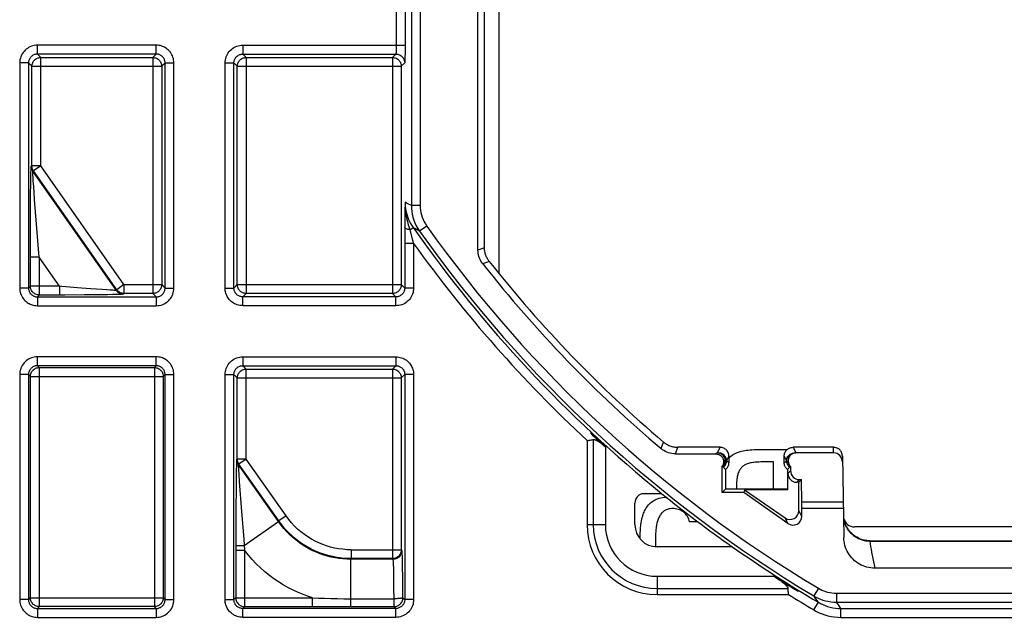
# Model space of a CAD drawing. Units: millimetres. Extents: x 35.5 to 125.7, y -49.6 to 38.6.
# Drawn here: x 47.5 to 69.8, y -31.3 to -17.8 of the extents above; entities that cross this region are included whole.
import ezdxf

# ---------------------------------------------------------------- set-up
doc = ezdxf.new("R2010")
doc.units = ezdxf.units.MM
doc.header["$LTSCALE"] = 16.335
doc.layers.get('0').update_dxf_attribs({"linetype": 'CONTINUOUS'})
doc.layers.add('DRAFT', color=7, linetype='CONTINUOUS')
doc.layers.add('RACCORDO', color=7, linetype='CONTINUOUS')

msp = doc.modelspace()

# ---------------------------------------------------------------- linework, layer by layer
at = {"color": 7, "linetype": 'CONTINUOUS'}
for p, q in [((64.223, -27.506), (64.875, -27.506)), ((63.558, -27.697), (63.58, -27.676)), ((63.58, -27.676), (63.604, -27.656)), ((64.563, -27.788), (64.277, -27.788)), ((64.563, -28.406), (64.563, -27.788)), ((62.856, -29.141), (62.667, -29.141)), ((61.551, -29.529), (61.551, -29.506))]:
    msp.add_line(p, q, dxfattribs=at)
for points in [[(63.604, -27.656), (63.629, -27.637), (63.656, -27.62), (63.683, -27.604), (63.712, -27.589), (63.743, -27.576), (63.775, -27.564), (63.809, -27.553), (63.845, -27.543)], [(63.845, -27.543), (63.879, -27.536), (63.915, -27.529), (63.953, -27.524), (63.993, -27.518), (64.035, -27.514), (64.079, -27.511), (64.125, -27.508), (64.173, -27.507), (64.223, -27.506)], [(64.024, -27.814), (64, -27.82), (63.977, -27.828), (63.956, -27.836), (63.936, -27.845), (63.917, -27.855), (63.901, -27.865), (63.885, -27.875), (63.871, -27.886), (63.859, -27.897)], [(64.277, -27.788), (64.242, -27.789), (64.209, -27.79), (64.178, -27.791), (64.149, -27.794), (64.121, -27.797), (64.095, -27.8), (64.07, -27.804), (64.046, -27.809), (64.024, -27.814)], [(63.859, -27.897), (63.846, -27.91), (63.833, -27.925), (63.821, -27.94), (63.809, -27.957), (63.799, -27.974), (63.788, -27.993), (63.779, -28.014), (63.77, -28.035), (63.762, -28.058)], [(63.762, -28.058), (63.756, -28.079), (63.751, -28.102), (63.746, -28.126), (63.741, -28.152), (63.737, -28.18), (63.734, -28.21), (63.731, -28.242), (63.73, -28.276), (63.729, -28.311)], [(63.729, -28.311), (63.73, -28.349), (63.731, -28.385), (63.733, -28.406)], [(61.666, -28.867), (61.683, -28.838), (61.701, -28.81), (61.72, -28.784), (61.741, -28.76), (61.762, -28.737), (61.786, -28.715), (61.81, -28.695), (61.835, -28.677), (61.862, -28.66)], [(61.862, -28.66), (61.887, -28.645), (61.915, -28.632), (61.946, -28.62), (61.979, -28.609), (62.015, -28.6), (62.055, -28.592), (62.098, -28.586), (62.137, -28.583)], [(61.576, -29.162), (61.582, -29.121), (61.59, -29.083), (61.598, -29.047), (61.608, -29.012), (61.618, -28.98), (61.629, -28.949), (61.641, -28.92), (61.653, -28.892), (61.666, -28.867)], [(62.091, -28.897), (62.076, -28.909), (62.062, -28.921), (62.048, -28.934), (62.035, -28.949), (62.022, -28.965), (62.009, -28.982), (61.997, -29.001), (61.986, -29.021), (61.975, -29.042)], [(62.285, -28.842), (62.258, -28.843), (62.231, -28.846), (62.207, -28.85), (62.184, -28.855), (62.162, -28.861), (62.142, -28.869), (62.124, -28.878), (62.107, -28.887), (62.091, -28.897)], [(62.537, -28.926), (62.514, -28.909), (62.489, -28.894), (62.464, -28.88), (62.438, -28.869), (62.411, -28.86), (62.382, -28.852), (62.351, -28.847), (62.319, -28.844), (62.285, -28.842)], [(62.667, -29.141), (62.66, -29.111), (62.651, -29.083), (62.641, -29.057), (62.629, -29.033), (62.615, -29.01), (62.599, -28.988), (62.581, -28.967), (62.56, -28.946), (62.537, -28.926)], [(61.975, -29.042), (61.966, -29.062), (61.957, -29.083), (61.949, -29.105), (61.941, -29.127), (61.934, -29.151), (61.928, -29.175), (61.923, -29.201), (61.918, -29.229), (61.914, -29.257)], [(61.551, -29.506), (61.551, -29.466), (61.552, -29.426), (61.554, -29.387), (61.556, -29.349), (61.559, -29.311), (61.562, -29.274), (61.566, -29.236), (61.57, -29.199), (61.576, -29.162)], [(61.914, -29.257), (61.91, -29.286), (61.907, -29.315), (61.904, -29.343), (61.902, -29.371), (61.899, -29.399), (61.898, -29.427), (61.896, -29.455), (61.896, -29.483), (61.895, -29.51)], [(61.895, -29.51), (61.896, -29.549), (61.896, -29.588), (61.898, -29.626)], [(61.898, -29.626), (61.899, -29.663), (61.901, -29.699), (61.902, -29.705)]]:
    msp.add_lwpolyline(points, dxfattribs=at)
at = {"layer": 'DRAFT', "color": 7, "linetype": 'CONTINUOUS'}
for p, q in [((65.141, -28.247), (65.202, -28.187)), ((63.893, -28.48), (63.408, -28.48)), ((63.913, -28.415), (63.893, -28.48)), ((64.891, -28.415), (63.913, -28.415))]:
    msp.add_line(p, q, dxfattribs=at)
msp.add_arc((80.633, -5.506), 29.574, 231.051, 234.9131, dxfattribs=at)
at = {"layer": 'RACCORDO', "color": 250, "linetype": 'CONTINUOUS'}
for p, q in [((58.367, -23.534), (58.367, 12.521)), ((56.379, -8.229), (56.379, -21.987)), ((56.579, -8.229), (56.579, -21.987)), ((56.036, -17.185), (56.036, -18.36)), ((56.236, -17.203), (56.236, -18.36)), ((50.611, -18.36), (47.924, -18.36)), ((47.924, -18.559), (47.924, -18.36)), ((50.611, -18.559), (50.611, -18.36)), ((52.568, -18.36), (56.236, -18.36)), ((52.568, -18.36), (52.568, -18.559)), ((56.036, -18.41), (56.035, -18.443)), ((56.036, -18.36), (56.036, -18.377)), ((56.036, -18.377), (56.036, -18.41)), ((50.611, -18.559), (47.924, -18.559)), ((47.924, -18.559), (48.001, -18.636)), ((48.001, -18.636), (50.534, -18.636)), ((48.001, -21.09), (48.001, -18.636)), ((50.534, -18.636), (50.611, -18.559)), ((50.534, -18.636), (50.534, -23.976)), ((52.568, -18.559), (56.029, -18.559)), ((52.568, -18.559), (52.644, -18.636)), ((52.644, -18.636), (55.952, -18.636)), ((52.644, -18.636), (52.644, -23.976)), ((55.952, -18.636), (56.029, -18.559)), ((55.952, -18.636), (55.952, -23.976)), ((56.235, -18.565), (56.234, -18.614)), ((47.724, -18.759), (47.524, -18.759)), ((47.524, -18.759), (47.524, -23.853)), ((47.724, -18.759), (47.801, -18.836)), ((47.724, -18.759), (47.724, -23.853)), ((47.801, -18.836), (50.734, -18.836)), ((47.801, -21.09), (47.801, -18.836)), ((50.734, -18.836), (50.811, -18.759)), ((50.734, -18.836), (50.734, -23.776)), ((50.811, -18.759), (51.011, -18.759)), ((50.811, -23.853), (50.811, -18.759)), ((51.011, -23.853), (51.011, -18.759)), ((52.168, -18.759), (52.368, -18.759)), ((52.168, -23.853), (52.168, -18.759)), ((52.368, -18.759), (52.444, -18.836)), ((52.368, -23.853), (52.368, -18.759)), ((52.444, -18.836), (56.152, -18.836)), ((52.444, -23.776), (52.444, -18.836)), ((56.229, -18.759), (56.152, -18.836)), ((56.152, -18.836), (56.152, -23.776)), ((47.787, -21.094), (47.801, -21.09)), ((48.001, -21.09), (47.801, -21.09)), ((48.001, -21.09), (47.837, -21.204)), ((49.882, -23.776), (48.001, -21.09)), ((47.775, -21.462), (47.777, -21.322)), ((47.777, -21.322), (47.779, -21.249)), ((47.823, -21.209), (47.837, -21.204)), ((49.711, -23.905), (47.823, -21.209)), ((47.832, -21.424), (47.828, -21.354)), ((49.718, -23.89), (47.837, -21.204)), ((47.771, -21.77), (47.775, -21.462)), ((47.841, -21.556), (47.832, -21.424)), ((47.862, -21.847), (47.841, -21.556)), ((47.768, -22.363), (47.771, -21.77)), ((47.966, -23.157), (47.862, -21.847)), ((56.287, -21.937), (56.236, -21.908)), ((56.379, -21.987), (56.287, -21.937)), ((56.579, -21.987), (56.379, -21.987)), ((47.766, -23.811), (47.768, -22.363)), ((56.23, -22.469), (56.23, -22.473)), ((56.727, -22.45), (56.563, -22.566)), ((56.342, -22.535), (56.417, -22.482)), ((56.342, -22.535), (56.407, -22.768)), ((56.469, -22.512), (56.417, -22.482)), ((56.563, -22.566), (56.469, -22.512)), ((56.229, -22.84), (56.229, -23.853)), ((56.429, -22.845), (56.229, -22.845)), ((56.407, -22.768), (56.429, -22.845)), ((56.429, -22.845), (56.429, -23.853)), ((58.033, -22.942), (57.884, -22.993)), ((47.966, -23.157), (47.766, -23.157)), ((48.424, -23.811), (47.966, -23.157)), ((47.966, -23.157), (47.966, -24.011)), ((58.14, -23.252), (57.991, -23.302)), ((47.766, -23.811), (47.724, -23.853)), ((48.424, -23.811), (47.766, -23.811)), ((48.424, -23.811), (48.424, -24.011)), ((49.882, -23.776), (49.718, -23.89)), ((49.882, -23.776), (50.734, -23.776)), ((49.882, -23.776), (49.882, -23.976)), ((50.811, -23.853), (50.734, -23.776)), ((52.444, -23.776), (52.368, -23.853)), ((52.444, -23.776), (56.152, -23.776)), ((56.229, -23.853), (56.152, -23.776)), ((47.724, -23.853), (47.524, -23.853)), ((47.966, -24.011), (47.924, -24.053)), ((48.542, -24.011), (47.966, -24.011)), ((48.98, -24.009), (48.542, -24.011)), ((49.301, -24.006), (48.98, -24.009)), ((49.513, -24.004), (49.301, -24.006)), ((49.491, -23.896), (49.391, -23.889)), ((49.572, -23.901), (49.491, -23.896)), ((49.626, -24.001), (49.513, -24.004)), ((49.633, -23.904), (49.572, -23.901)), ((49.717, -23.999), (49.626, -24.001)), ((49.718, -23.89), (49.711, -23.905)), ((49.882, -23.976), (49.874, -23.99)), ((50.534, -23.976), (49.882, -23.976)), ((50.611, -24.053), (50.534, -23.976)), ((50.811, -23.853), (51.011, -23.853)), ((52.168, -23.853), (52.368, -23.853)), ((52.644, -23.976), (52.568, -24.053)), ((55.952, -23.976), (52.644, -23.976)), ((56.029, -24.053), (55.952, -23.976)), ((56.429, -23.853), (56.229, -23.853)), ((47.924, -24.053), (50.611, -24.053)), ((47.924, -24.053), (47.924, -24.253)), ((47.924, -24.253), (50.611, -24.253)), ((50.611, -24.053), (50.611, -24.253)), ((56.029, -24.053), (52.568, -24.053)), ((52.568, -24.253), (52.568, -24.053)), ((56.029, -24.253), (52.568, -24.253)), ((56.029, -24.253), (56.029, -24.053)), ((50.611, -25.41), (47.924, -25.41)), ((47.924, -25.609), (47.924, -25.41)), ((50.611, -25.609), (50.611, -25.41)), ((52.568, -25.41), (56.029, -25.41)), ((52.568, -25.41), (52.568, -25.609)), ((56.029, -25.41), (56.029, -25.609)), ((47.724, -25.809), (47.524, -25.809)), ((47.524, -25.809), (47.524, -30.903)), ((47.724, -25.809), (47.766, -25.851)), ((47.724, -25.809), (47.724, -30.903)), ((50.611, -25.609), (47.924, -25.609)), ((47.924, -25.609), (47.966, -25.651)), ((47.966, -25.651), (50.569, -25.651)), ((47.966, -25.651), (47.966, -31.061)), ((50.569, -25.651), (50.611, -25.609)), ((50.569, -25.651), (50.569, -31.061)), ((50.769, -25.851), (50.811, -25.809)), ((50.811, -25.809), (51.011, -25.809)), ((50.811, -30.903), (50.811, -25.809)), ((51.011, -30.903), (51.011, -25.809)), ((52.168, -25.809), (52.368, -25.809)), ((52.168, -30.903), (52.168, -25.809)), ((52.368, -25.809), (52.444, -25.886)), ((52.368, -30.903), (52.368, -25.809)), ((52.568, -25.609), (56.029, -25.609)), ((52.568, -25.609), (52.644, -25.686)), ((52.644, -25.686), (55.952, -25.686)), ((52.644, -27.721), (52.644, -25.686)), ((55.952, -25.686), (56.029, -25.609)), ((55.952, -25.686), (55.952, -29.975)), ((56.152, -25.886), (56.229, -25.809)), ((56.429, -25.809), (56.229, -25.809)), ((56.229, -25.809), (56.229, -30.903)), ((56.429, -25.809), (56.429, -30.903)), ((47.766, -25.851), (50.769, -25.851)), ((47.766, -30.861), (47.766, -25.851)), ((50.769, -25.851), (50.769, -30.861)), ((52.444, -25.886), (56.152, -25.886)), ((52.444, -27.721), (52.444, -25.886)), ((56.152, -25.886), (56.152, -29.775)), ((60.352, -27.304), (60.352, -29.206)), ((60.489, -27.281), (60.489, -29.206)), ((62.025, -27.486), (62.079, -27.337)), ((60.764, -27.447), (60.764, -29.206)), ((62.348, -27.604), (62.403, -27.456)), ((63.358, -27.456), (63.294, -27.583)), ((65.008, -27.456), (65.071, -27.583)), ((65.925, -27.584), (65.922, -27.456)), ((52.444, -27.721), (52.43, -27.726)), ((52.644, -27.721), (52.444, -27.721)), ((52.644, -27.721), (52.481, -27.836)), ((53.545, -29.007), (52.644, -27.721)), ((63.558, -27.656), (63.506, -27.759)), ((63.558, -27.81), (63.506, -27.759)), ((64.808, -27.656), (64.859, -27.759)), ((64.808, -27.81), (64.859, -27.759)), ((52.421, -27.963), (52.419, -28.075)), ((52.481, -27.836), (52.466, -27.84)), ((53.374, -29.136), (52.466, -27.84)), ((52.471, -27.979), (52.476, -28.064)), ((53.381, -29.122), (52.481, -27.836)), ((64.891, -28.047), (64.95, -27.989)), ((52.419, -28.075), (52.415, -28.369)), ((52.476, -28.064), (52.488, -28.231)), ((52.488, -28.231), (52.538, -28.905)), ((65.091, -28.247), (65.152, -28.187)), ((52.415, -28.369), (52.412, -28.854)), ((66.141, -28.697), (65.206, -28.697)), ((52.412, -28.854), (52.41, -29.671)), ((52.538, -28.905), (52.589, -29.537)), ((65.207, -29.016), (65.141, -28.891)), ((66.143, -28.839), (65.207, -28.839)), ((52.6, -29.678), (53.374, -29.136)), ((53.374, -29.136), (53.381, -29.122)), ((53.545, -29.007), (53.381, -29.122)), ((64.892, -29.18), (64.827, -29.054)), ((60.352, -29.206), (60.764, -29.206)), ((52.589, -29.537), (52.61, -29.785)), ((66.745, -29.576), (72.02, -29.576)), ((52.41, -29.773), (52.41, -30.861)), ((52.41, -29.785), (52.61, -29.785)), ((52.561, -29.677), (52.6, -29.678)), ((52.61, -29.785), (52.61, -31.061)), ((55.019, -29.775), (56.152, -29.775)), ((55.019, -29.775), (55.019, -29.975)), ((56.167, -29.789), (56.152, -29.775)), ((55.012, -29.989), (55.019, -29.975)), ((55.967, -29.989), (55.012, -29.989)), ((55.012, -31.06), (55.012, -29.989)), ((55.952, -29.975), (55.019, -29.975)), ((55.967, -29.989), (55.952, -29.975)), ((56.177, -29.979), (56.175, -29.909)), ((56.179, -30.063), (56.177, -29.979)), ((66.784, -29.831), (66.855, -30.191)), ((55.979, -30.181), (55.976, -30.117)), ((55.98, -30.256), (55.979, -30.181)), ((55.982, -30.342), (55.98, -30.256)), ((56.182, -30.212), (56.179, -30.063)), ((56.184, -30.343), (56.182, -30.212)), ((55.984, -30.486), (55.982, -30.342)), ((55.986, -30.647), (55.984, -30.486)), ((61.933, -30.374), (64.579, -30.374)), ((61.933, -30.374), (61.933, -30.787)), ((55.987, -30.882), (55.986, -30.647)), ((61.933, -30.649), (64.894, -30.649)), ((65.58, -30.646), (65.477, -30.817)), ((47.724, -30.903), (47.524, -30.903)), ((47.766, -30.861), (47.724, -30.903)), ((47.766, -30.861), (50.769, -30.861)), ((50.811, -30.903), (50.769, -30.861)), ((50.811, -30.903), (51.011, -30.903)), ((52.168, -30.903), (52.368, -30.903)), ((52.41, -30.861), (52.368, -30.903)), ((52.41, -30.861), (54.144, -30.861)), ((54.144, -30.861), (54.282, -30.867)), ((54.144, -31.061), (54.144, -30.861)), ((54.282, -30.867), (54.418, -30.872)), ((54.418, -30.872), (54.555, -30.876)), ((54.85, -30.881), (54.929, -30.882)), ((54.929, -30.882), (55.987, -30.882)), ((55.987, -31.06), (55.987, -30.882)), ((56.187, -30.861), (56.229, -30.903)), ((56.429, -30.903), (56.229, -30.903)), ((61.933, -30.787), (64.906, -30.787)), ((65.523, -30.882), (65.477, -30.817)), ((65.582, -30.963), (65.523, -30.882)), ((65.991, -30.759), (95.274, -30.759)), ((65.991, -30.759), (65.991, -30.959)), ((47.966, -31.061), (47.924, -31.103)), ((47.924, -31.103), (50.611, -31.103)), ((47.924, -31.103), (47.924, -31.303)), ((50.569, -31.061), (47.966, -31.061)), ((50.611, -31.103), (50.569, -31.061)), ((50.611, -31.103), (50.611, -31.303)), ((52.61, -31.061), (52.568, -31.103)), ((56.029, -31.103), (52.568, -31.103)), ((52.568, -31.303), (52.568, -31.103)), ((52.61, -31.061), (54.166, -31.061)), ((55.012, -31.06), (55.987, -31.06)), ((56.029, -31.103), (55.987, -31.06)), ((56.029, -31.303), (56.029, -31.103)), ((65.481, -31.136), (65.582, -30.963)), ((65.991, -30.959), (95.274, -30.959)), ((66.035, -31.023), (65.991, -30.959)), ((66.091, -31.103), (66.035, -31.023)), ((66.091, -31.103), (95.174, -31.103)), ((66.091, -31.303), (66.091, -31.103)), ((47.924, -31.303), (50.611, -31.303)), ((56.029, -31.303), (52.568, -31.303)), ((66.091, -31.303), (95.174, -31.303))]:
    msp.add_line(p, q, dxfattribs=at)
at = {"layer": 'RACCORDO', "color": 7, "linetype": 'CONTINUOUS'}
for p, q in [((57.884, -22.993), (57.884, 11.981)), ((58.033, -22.942), (58.033, 11.93)), ((56.236, -18.36), (56.236, -18.461)), ((56.236, -21.908), (56.233, -22.132)), ((56.233, -22.132), (56.23, -22.469)), ((56.23, -22.473), (56.23, -22.548)), ((56.23, -22.548), (56.229, -22.84)), ((60.433, -27.106), (60.433, -27.142)), ((63.358, -27.456), (62.403, -27.456)), ((65.922, -27.456), (65.008, -27.456)), ((65.925, -27.584), (65.073, -27.584)), ((62.348, -27.604), (63.257, -27.604)), ((63.558, -27.656), (63.558, -27.81)), ((64.808, -27.81), (64.808, -27.656)), ((66.122, -27.653), (66.154, -29.499)), ((63.408, -28.48), (63.408, -27.882)), ((63.483, -27.956), (63.419, -27.893)), ((63.483, -27.956), (63.483, -28.406)), ((64.883, -27.956), (64.946, -27.893)), ((64.883, -27.956), (64.883, -28.406)), ((64.949, -27.889), (64.95, -27.989)), ((64.891, -28.415), (64.891, -28.047)), ((65.141, -28.247), (65.091, -28.247)), ((65.141, -28.891), (65.141, -28.247)), ((65.152, -28.187), (65.202, -28.187)), ((65.206, -28.697), (65.202, -28.187)), ((63.408, -28.48), (63.483, -28.406)), ((64.883, -28.406), (63.483, -28.406)), ((64.892, -29.18), (63.893, -28.48)), ((63.913, -28.415), (64.827, -29.054)), ((64.891, -28.415), (64.883, -28.406)), ((62.041, -28.506), (61.631, -28.506)), ((61.433, -29.206), (61.433, -28.718)), ((65.207, -29.016), (65.207, -28.839)), ((72.369, -29.258), (66.396, -29.258)), ((66.743, -29.569), (72.022, -29.569)), ((52.41, -29.671), (52.41, -29.773)), ((63.633, -29.706), (61.932, -29.706)), ((71.91, -30.191), (66.855, -30.191)), ((56.186, -30.579), (56.184, -30.343)), ((65.104, -30.706), (65.155, -30.706)), ((54.166, -31.061), (55.012, -31.06))]:
    msp.add_line(p, q, dxfattribs=at)
at = {"layer": 'RACCORDO', "color": 250, "linetype": 'CONTINUOUS'}
for points in [[(47.924, -18.36), (47.889, -18.361), (47.855, -18.366), (47.821, -18.373), (47.789, -18.383), (47.757, -18.396), (47.727, -18.412), (47.698, -18.43), (47.671, -18.45), (47.645, -18.473), (47.622, -18.498), (47.6, -18.525), (47.581, -18.554), (47.564, -18.585), (47.55, -18.618), (47.539, -18.652), (47.531, -18.687), (47.526, -18.723), (47.524, -18.759)], [(51.011, -18.759), (51.009, -18.726), (51.005, -18.694), (50.999, -18.663), (50.99, -18.632), (50.978, -18.602), (50.965, -18.573), (50.949, -18.546), (50.93, -18.519), (50.911, -18.495), (50.89, -18.473), (50.867, -18.453), (50.844, -18.435), (50.822, -18.419), (50.798, -18.406), (50.775, -18.395), (50.75, -18.385), (50.726, -18.376), (50.699, -18.369), (50.671, -18.364), (50.642, -18.361), (50.611, -18.36)], [(52.168, -18.759), (52.169, -18.724), (52.174, -18.69), (52.181, -18.656), (52.192, -18.623), (52.205, -18.591), (52.221, -18.56), (52.24, -18.53), (52.261, -18.503), (52.284, -18.477), (52.31, -18.453), (52.338, -18.432), (52.367, -18.413), (52.399, -18.397), (52.431, -18.383), (52.465, -18.373), (52.498, -18.365), (52.533, -18.361), (52.568, -18.36)], [(56.035, -18.443), (56.035, -18.473), (56.034, -18.487), (56.034, -18.5), (56.034, -18.511), (56.033, -18.522), (56.033, -18.532), (56.032, -18.54), (56.031, -18.547), (56.031, -18.552), (56.03, -18.556), (56.03, -18.558), (56.029, -18.559)], [(47.924, -18.559), (47.907, -18.56), (47.889, -18.562), (47.873, -18.566), (47.856, -18.571), (47.841, -18.578), (47.825, -18.585), (47.811, -18.594), (47.797, -18.605), (47.785, -18.616), (47.773, -18.628), (47.762, -18.642), (47.753, -18.657), (47.744, -18.672), (47.737, -18.689), (47.731, -18.706), (47.727, -18.723), (47.725, -18.741), (47.724, -18.759)], [(47.801, -18.836), (47.802, -18.815), (47.805, -18.795), (47.811, -18.775), (47.818, -18.755), (47.828, -18.736), (47.839, -18.719), (47.852, -18.703), (47.867, -18.688), (47.884, -18.675), (47.901, -18.663), (47.92, -18.654), (47.939, -18.646), (47.959, -18.641), (47.98, -18.637), (48.001, -18.636)], [(50.534, -18.636), (50.555, -18.637), (50.575, -18.641), (50.596, -18.646), (50.615, -18.654), (50.634, -18.663), (50.651, -18.675), (50.668, -18.688), (50.682, -18.703), (50.696, -18.719), (50.707, -18.736), (50.716, -18.755), (50.724, -18.775), (50.729, -18.795), (50.733, -18.815), (50.734, -18.836)], [(50.811, -18.759), (50.81, -18.743), (50.808, -18.727), (50.805, -18.711), (50.8, -18.696), (50.795, -18.681), (50.788, -18.666), (50.78, -18.652), (50.771, -18.639), (50.761, -18.627), (50.75, -18.616), (50.739, -18.606), (50.728, -18.597), (50.716, -18.589), (50.705, -18.583), (50.693, -18.577), (50.681, -18.572), (50.668, -18.568), (50.655, -18.564), (50.641, -18.562), (50.626, -18.56), (50.611, -18.559)], [(52.368, -18.759), (52.368, -18.742), (52.371, -18.725), (52.374, -18.708), (52.379, -18.691), (52.386, -18.675), (52.394, -18.66), (52.404, -18.645), (52.414, -18.631), (52.426, -18.618), (52.439, -18.606), (52.453, -18.596), (52.467, -18.586), (52.483, -18.578), (52.499, -18.571), (52.516, -18.566), (52.533, -18.562), (52.55, -18.56), (52.568, -18.559)], [(52.444, -18.836), (52.446, -18.815), (52.449, -18.795), (52.454, -18.775), (52.462, -18.755), (52.471, -18.736), (52.483, -18.719), (52.496, -18.703), (52.511, -18.688), (52.527, -18.675), (52.544, -18.663), (52.563, -18.654), (52.583, -18.646), (52.603, -18.641), (52.624, -18.637), (52.644, -18.636)], [(55.952, -18.636), (55.973, -18.637), (55.994, -18.641), (56.014, -18.646), (56.034, -18.654), (56.052, -18.663), (56.07, -18.675), (56.086, -18.688), (56.101, -18.703), (56.114, -18.719), (56.125, -18.736), (56.135, -18.755), (56.142, -18.775), (56.148, -18.795), (56.151, -18.815), (56.152, -18.836)], [(56.029, -18.559), (56.05, -18.561), (56.071, -18.564), (56.091, -18.569), (56.11, -18.577), (56.129, -18.586), (56.147, -18.598), (56.163, -18.611), (56.178, -18.626), (56.191, -18.642), (56.202, -18.659), (56.212, -18.678), (56.219, -18.698), (56.225, -18.718), (56.228, -18.739), (56.229, -18.759)], [(56.234, -18.614), (56.234, -18.663), (56.233, -18.685), (56.233, -18.704), (56.232, -18.72), (56.231, -18.734), (56.231, -18.745), (56.23, -18.752), (56.23, -18.757), (56.229, -18.759)], [(47.779, -21.249), (47.781, -21.189), (47.781, -21.164), (47.782, -21.143), (47.783, -21.125), (47.784, -21.112), (47.785, -21.102), (47.786, -21.096), (47.787, -21.094)], [(47.823, -21.209), (47.815, -21.197), (47.809, -21.186), (47.803, -21.173), (47.798, -21.161), (47.794, -21.148), (47.791, -21.135), (47.789, -21.121), (47.787, -21.108), (47.787, -21.094)], [(47.837, -21.204), (47.83, -21.193), (47.823, -21.181), (47.817, -21.169), (47.812, -21.156), (47.808, -21.143), (47.805, -21.13), (47.803, -21.117), (47.802, -21.103), (47.801, -21.09)], [(47.828, -21.354), (47.825, -21.298), (47.824, -21.275), (47.823, -21.255), (47.822, -21.238), (47.822, -21.225), (47.822, -21.216), (47.822, -21.211), (47.823, -21.209)], [(56.236, -21.908), (56.237, -21.958), (56.241, -22.007), (56.247, -22.057), (56.256, -22.107), (56.267, -22.157), (56.281, -22.206), (56.298, -22.255), (56.317, -22.303), (56.339, -22.35), (56.363, -22.395), (56.389, -22.44), (56.417, -22.482)], [(56.236, -21.908), (56.236, -21.958), (56.238, -22.007), (56.242, -22.053), (56.246, -22.097), (56.251, -22.139), (56.257, -22.181), (56.263, -22.223), (56.271, -22.263), (56.28, -22.304), (56.289, -22.344), (56.299, -22.384), (56.309, -22.423), (56.32, -22.461), (56.331, -22.499), (56.342, -22.535)], [(56.379, -21.987), (56.381, -22.052), (56.388, -22.118), (56.399, -22.183), (56.414, -22.249), (56.434, -22.314), (56.459, -22.378), (56.489, -22.442), (56.523, -22.505), (56.563, -22.566)], [(56.579, -21.987), (56.581, -22.04), (56.586, -22.092), (56.595, -22.144), (56.607, -22.196), (56.623, -22.249), (56.643, -22.3), (56.667, -22.351), (56.695, -22.401), (56.727, -22.45)], [(56.342, -22.535), (56.321, -22.531), (56.301, -22.526), (56.284, -22.52), (56.268, -22.513), (56.255, -22.506), (56.245, -22.498), (56.237, -22.49), (56.232, -22.482), (56.23, -22.473)], [(47.966, -24.011), (47.945, -24.009), (47.925, -24.006), (47.904, -24.001), (47.885, -23.993), (47.866, -23.984), (47.849, -23.972), (47.832, -23.959), (47.818, -23.944), (47.804, -23.928), (47.793, -23.911), (47.783, -23.892), (47.776, -23.872), (47.771, -23.852), (47.767, -23.832), (47.766, -23.811)], [(48.918, -23.853), (48.475, -23.815), (48.424, -23.811)], [(50.734, -23.776), (50.733, -23.797), (50.729, -23.817), (50.724, -23.837), (50.716, -23.857), (50.707, -23.876), (50.696, -23.893), (50.682, -23.91), (50.668, -23.924), (50.651, -23.937), (50.634, -23.949), (50.615, -23.958), (50.596, -23.966), (50.575, -23.971), (50.555, -23.975), (50.534, -23.976)], [(52.644, -23.976), (52.624, -23.975), (52.603, -23.971), (52.583, -23.966), (52.563, -23.958), (52.544, -23.949), (52.527, -23.937), (52.511, -23.924), (52.496, -23.91), (52.483, -23.893), (52.471, -23.876), (52.462, -23.857), (52.454, -23.837), (52.449, -23.817), (52.446, -23.797), (52.444, -23.776)], [(56.152, -23.776), (56.151, -23.797), (56.148, -23.817), (56.142, -23.837), (56.135, -23.857), (56.125, -23.876), (56.114, -23.893), (56.101, -23.91), (56.086, -23.924), (56.07, -23.937), (56.052, -23.949), (56.034, -23.958), (56.014, -23.966), (55.994, -23.971), (55.973, -23.975), (55.952, -23.976)], [(47.524, -23.853), (47.526, -23.886), (47.53, -23.918), (47.536, -23.949), (47.545, -23.98), (47.556, -24.01), (47.57, -24.039), (47.586, -24.066), (47.604, -24.093), (47.624, -24.117), (47.645, -24.139), (47.668, -24.159), (47.69, -24.177), (47.713, -24.193), (47.736, -24.206), (47.76, -24.217), (47.784, -24.228), (47.809, -24.236), (47.835, -24.243), (47.864, -24.248), (47.893, -24.251), (47.924, -24.253)], [(47.724, -23.853), (47.725, -23.869), (47.727, -23.885), (47.73, -23.901), (47.735, -23.916), (47.74, -23.931), (47.747, -23.946), (47.755, -23.96), (47.764, -23.973), (47.774, -23.985), (47.785, -23.996), (47.796, -24.006), (47.807, -24.015), (47.819, -24.023), (47.83, -24.029), (47.842, -24.035), (47.854, -24.04), (47.867, -24.044), (47.88, -24.048), (47.894, -24.05), (47.909, -24.052), (47.924, -24.053)], [(49.391, -23.889), (49.134, -23.87), (48.918, -23.853)], [(49.711, -23.905), (49.708, -23.906), (49.701, -23.906), (49.691, -23.906), (49.676, -23.906), (49.657, -23.906), (49.633, -23.904)], [(49.711, -23.905), (49.724, -23.922), (49.739, -23.937), (49.755, -23.95), (49.773, -23.962), (49.792, -23.972), (49.812, -23.98), (49.832, -23.985), (49.853, -23.989), (49.874, -23.99)], [(49.874, -23.99), (49.871, -23.991), (49.864, -23.992), (49.851, -23.994), (49.835, -23.995), (49.813, -23.996), (49.786, -23.997), (49.754, -23.998), (49.717, -23.999)], [(49.882, -23.976), (49.861, -23.975), (49.84, -23.971), (49.819, -23.966), (49.799, -23.958), (49.78, -23.948), (49.762, -23.936), (49.746, -23.922), (49.731, -23.907), (49.718, -23.89)], [(50.611, -24.253), (50.646, -24.251), (50.68, -24.246), (50.714, -24.239), (50.746, -24.229), (50.778, -24.216), (50.808, -24.201), (50.837, -24.183), (50.864, -24.162), (50.889, -24.139), (50.913, -24.115), (50.935, -24.087), (50.954, -24.058), (50.97, -24.027), (50.985, -23.994), (50.996, -23.96), (51.004, -23.925), (51.009, -23.889), (51.011, -23.853)], [(50.611, -24.053), (50.628, -24.052), (50.645, -24.05), (50.662, -24.046), (50.679, -24.041), (50.694, -24.034), (50.709, -24.027), (50.724, -24.018), (50.737, -24.007), (50.75, -23.996), (50.762, -23.984), (50.773, -23.97), (50.782, -23.956), (50.791, -23.94), (50.798, -23.923), (50.803, -23.906), (50.807, -23.889), (50.81, -23.871), (50.811, -23.853)], [(52.568, -24.253), (52.535, -24.251), (52.504, -24.247), (52.473, -24.241), (52.442, -24.232), (52.412, -24.221), (52.383, -24.208), (52.356, -24.192), (52.329, -24.174), (52.305, -24.154), (52.283, -24.134), (52.263, -24.112), (52.245, -24.089), (52.23, -24.067), (52.216, -24.044), (52.204, -24.02), (52.194, -23.995), (52.185, -23.969), (52.178, -23.942), (52.173, -23.914), (52.169, -23.884), (52.168, -23.853)], [(52.568, -24.053), (52.552, -24.052), (52.536, -24.05), (52.52, -24.047), (52.505, -24.043), (52.49, -24.037), (52.475, -24.03), (52.462, -24.022), (52.448, -24.013), (52.436, -24.004), (52.425, -23.993), (52.415, -23.982), (52.406, -23.971), (52.399, -23.96), (52.392, -23.948), (52.386, -23.936), (52.381, -23.924), (52.376, -23.911), (52.373, -23.898), (52.37, -23.883), (52.368, -23.868), (52.368, -23.853)], [(56.229, -23.853), (56.228, -23.87), (56.226, -23.887), (56.222, -23.904), (56.217, -23.921), (56.21, -23.937), (56.202, -23.952), (56.193, -23.967), (56.182, -23.981), (56.171, -23.994), (56.158, -24.006), (56.144, -24.016), (56.129, -24.026), (56.114, -24.034), (56.097, -24.041), (56.081, -24.046), (56.064, -24.05), (56.046, -24.052), (56.029, -24.053)], [(56.429, -23.853), (56.428, -23.888), (56.423, -23.922), (56.416, -23.956), (56.405, -23.989), (56.392, -24.021), (56.376, -24.052), (56.357, -24.082), (56.336, -24.109), (56.312, -24.135), (56.287, -24.159), (56.259, -24.18), (56.229, -24.199), (56.198, -24.215), (56.165, -24.229), (56.132, -24.239), (56.098, -24.247), (56.064, -24.251), (56.029, -24.253)], [(47.924, -25.41), (47.889, -25.411), (47.855, -25.416), (47.821, -25.423), (47.789, -25.433), (47.757, -25.446), (47.727, -25.462), (47.698, -25.48), (47.671, -25.5), (47.645, -25.523), (47.622, -25.548), (47.6, -25.575), (47.581, -25.604), (47.564, -25.635), (47.55, -25.668), (47.539, -25.702), (47.531, -25.737), (47.526, -25.773), (47.524, -25.809)], [(51.011, -25.809), (51.009, -25.776), (51.005, -25.744), (50.999, -25.713), (50.99, -25.682), (50.978, -25.652), (50.965, -25.623), (50.949, -25.596), (50.93, -25.569), (50.911, -25.545), (50.89, -25.523), (50.867, -25.503), (50.844, -25.485), (50.822, -25.469), (50.798, -25.456), (50.775, -25.445), (50.75, -25.435), (50.726, -25.426), (50.699, -25.419), (50.671, -25.414), (50.642, -25.411), (50.611, -25.41)], [(52.168, -25.809), (52.169, -25.774), (52.174, -25.74), (52.181, -25.706), (52.192, -25.673), (52.205, -25.641), (52.221, -25.61), (52.24, -25.58), (52.261, -25.553), (52.284, -25.527), (52.31, -25.503), (52.338, -25.482), (52.367, -25.463), (52.399, -25.447), (52.431, -25.433), (52.465, -25.423), (52.498, -25.415), (52.533, -25.411), (52.568, -25.41)], [(56.029, -25.41), (56.061, -25.411), (56.093, -25.415), (56.124, -25.421), (56.155, -25.43), (56.185, -25.441), (56.213, -25.454), (56.241, -25.47), (56.267, -25.488), (56.292, -25.508), (56.314, -25.528), (56.334, -25.55), (56.351, -25.573), (56.367, -25.595), (56.381, -25.619), (56.393, -25.643), (56.403, -25.667), (56.412, -25.693), (56.419, -25.72), (56.424, -25.748), (56.427, -25.778), (56.429, -25.809)], [(47.924, -25.609), (47.907, -25.61), (47.889, -25.612), (47.873, -25.616), (47.856, -25.621), (47.841, -25.628), (47.825, -25.635), (47.811, -25.644), (47.797, -25.655), (47.785, -25.666), (47.773, -25.678), (47.762, -25.692), (47.753, -25.707), (47.744, -25.722), (47.737, -25.739), (47.731, -25.756), (47.727, -25.773), (47.725, -25.791), (47.724, -25.809)], [(47.766, -25.851), (47.767, -25.831), (47.771, -25.81), (47.776, -25.79), (47.783, -25.77), (47.793, -25.751), (47.804, -25.734), (47.818, -25.718), (47.832, -25.703), (47.849, -25.69), (47.866, -25.678), (47.885, -25.669), (47.904, -25.661), (47.925, -25.656), (47.945, -25.653), (47.966, -25.651)], [(50.569, -25.651), (50.59, -25.653), (50.61, -25.656), (50.63, -25.661), (50.65, -25.669), (50.669, -25.678), (50.686, -25.69), (50.702, -25.703), (50.717, -25.718), (50.73, -25.734), (50.742, -25.751), (50.751, -25.77), (50.759, -25.79), (50.764, -25.81), (50.768, -25.831), (50.769, -25.851)], [(50.811, -25.809), (50.81, -25.793), (50.808, -25.777), (50.805, -25.761), (50.8, -25.746), (50.795, -25.731), (50.788, -25.716), (50.78, -25.702), (50.771, -25.689), (50.761, -25.677), (50.75, -25.666), (50.739, -25.656), (50.728, -25.647), (50.716, -25.639), (50.705, -25.633), (50.693, -25.627), (50.681, -25.622), (50.668, -25.618), (50.655, -25.614), (50.641, -25.612), (50.626, -25.61), (50.611, -25.609)], [(52.368, -25.809), (52.368, -25.792), (52.371, -25.775), (52.374, -25.758), (52.379, -25.741), (52.386, -25.725), (52.394, -25.71), (52.404, -25.695), (52.414, -25.681), (52.426, -25.668), (52.439, -25.656), (52.453, -25.646), (52.467, -25.636), (52.483, -25.628), (52.499, -25.621), (52.516, -25.616), (52.533, -25.612), (52.55, -25.61), (52.568, -25.609)], [(52.444, -25.886), (52.446, -25.865), (52.449, -25.845), (52.454, -25.825), (52.462, -25.805), (52.471, -25.786), (52.483, -25.769), (52.496, -25.753), (52.511, -25.738), (52.527, -25.725), (52.544, -25.713), (52.563, -25.704), (52.583, -25.696), (52.603, -25.691), (52.624, -25.687), (52.644, -25.686)], [(55.952, -25.686), (55.973, -25.687), (55.994, -25.691), (56.014, -25.696), (56.034, -25.704), (56.052, -25.713), (56.07, -25.725), (56.086, -25.738), (56.101, -25.753), (56.114, -25.769), (56.125, -25.786), (56.135, -25.805), (56.142, -25.825), (56.148, -25.845), (56.151, -25.865), (56.152, -25.886)], [(56.029, -25.609), (56.045, -25.61), (56.061, -25.612), (56.077, -25.615), (56.092, -25.62), (56.107, -25.625), (56.121, -25.632), (56.135, -25.64), (56.148, -25.649), (56.16, -25.659), (56.171, -25.669), (56.181, -25.68), (56.19, -25.691), (56.198, -25.702), (56.205, -25.714), (56.211, -25.726), (56.216, -25.738), (56.22, -25.751), (56.224, -25.765), (56.227, -25.779), (56.229, -25.794), (56.229, -25.809)], [(63.294, -27.583), (63.287, -27.587), (63.28, -27.59), (63.273, -27.594), (63.268, -27.598), (63.262, -27.601), (63.257, -27.604)], [(63.419, -27.893), (63.433, -27.878), (63.445, -27.861), (63.455, -27.844), (63.463, -27.825), (63.469, -27.806), (63.473, -27.786), (63.474, -27.765), (63.473, -27.745), (63.47, -27.725), (63.464, -27.705), (63.457, -27.686), (63.447, -27.668), (63.435, -27.652), (63.422, -27.637), (63.407, -27.623), (63.39, -27.611), (63.372, -27.601), (63.354, -27.593), (63.334, -27.588), (63.314, -27.584), (63.294, -27.583)], [(63.506, -27.759), (63.504, -27.734), (63.497, -27.71), (63.488, -27.687), (63.475, -27.665), (63.459, -27.646), (63.44, -27.628), (63.419, -27.613), (63.397, -27.601), (63.372, -27.592), (63.347, -27.586), (63.321, -27.583), (63.294, -27.583)], [(64.859, -27.759), (64.861, -27.734), (64.868, -27.71), (64.877, -27.687), (64.89, -27.666), (64.906, -27.646), (64.925, -27.629), (64.946, -27.614), (64.968, -27.602), (64.993, -27.592), (65.018, -27.586), (65.044, -27.583), (65.071, -27.583)], [(65.071, -27.583), (65.051, -27.584), (65.031, -27.588), (65.011, -27.593), (64.993, -27.601), (64.975, -27.611), (64.958, -27.623), (64.943, -27.637), (64.93, -27.652), (64.918, -27.668), (64.908, -27.686), (64.901, -27.705), (64.895, -27.725), (64.892, -27.745), (64.891, -27.765), (64.893, -27.786), (64.896, -27.806), (64.902, -27.825), (64.91, -27.844), (64.92, -27.861), (64.932, -27.878), (64.946, -27.893)], [(52.43, -27.726), (52.429, -27.727), (52.428, -27.734), (52.427, -27.745), (52.426, -27.76), (52.425, -27.78), (52.424, -27.806), (52.423, -27.837), (52.423, -27.873), (52.421, -27.963)], [(52.43, -27.726), (52.431, -27.739), (52.432, -27.753), (52.434, -27.766), (52.437, -27.779), (52.442, -27.792), (52.447, -27.805), (52.452, -27.817), (52.459, -27.829), (52.466, -27.84)], [(52.481, -27.836), (52.473, -27.824), (52.467, -27.813), (52.461, -27.8), (52.456, -27.788), (52.452, -27.775), (52.449, -27.762), (52.446, -27.748), (52.445, -27.735), (52.444, -27.721)], [(63.431, -27.905), (63.446, -27.893), (63.46, -27.88), (63.472, -27.865), (63.482, -27.849), (63.491, -27.832), (63.497, -27.815), (63.502, -27.796), (63.505, -27.778), (63.506, -27.759)], [(64.859, -27.759), (64.86, -27.778), (64.863, -27.796), (64.868, -27.815), (64.875, -27.832), (64.883, -27.849), (64.894, -27.865), (64.906, -27.88), (64.919, -27.893), (64.934, -27.905)], [(52.466, -27.84), (52.465, -27.842), (52.465, -27.848), (52.465, -27.858), (52.466, -27.873), (52.466, -27.892), (52.468, -27.916), (52.471, -27.979)], [(55.012, -29.989), (54.92, -29.987), (54.829, -29.981), (54.74, -29.97), (54.653, -29.956), (54.568, -29.939), (54.483, -29.918), (54.399, -29.893), (54.316, -29.864), (54.234, -29.832), (54.155, -29.796), (54.077, -29.757), (54, -29.714), (53.923, -29.667), (53.848, -29.615), (53.773, -29.559), (53.7, -29.499), (53.629, -29.434), (53.561, -29.365), (53.495, -29.292), (53.433, -29.216), (53.374, -29.136)], [(55.019, -29.975), (54.912, -29.972), (54.806, -29.963), (54.701, -29.949), (54.599, -29.93), (54.499, -29.906), (54.401, -29.876), (54.304, -29.842), (54.208, -29.803), (54.115, -29.758), (54.022, -29.708), (53.931, -29.653), (53.843, -29.592), (53.757, -29.526), (53.674, -29.454), (53.595, -29.378), (53.519, -29.297), (53.448, -29.212), (53.381, -29.122)], [(55.019, -29.775), (54.922, -29.772), (54.827, -29.764), (54.733, -29.752), (54.641, -29.735), (54.551, -29.713), (54.462, -29.686), (54.375, -29.655), (54.289, -29.62), (54.205, -29.58), (54.122, -29.535), (54.04, -29.485), (53.96, -29.43), (53.883, -29.371), (53.808, -29.306), (53.737, -29.238), (53.67, -29.165), (53.606, -29.088), (53.545, -29.007)], [(66.154, -29.08), (66.163, -29.123), (66.175, -29.166), (66.19, -29.207), (66.208, -29.247), (66.229, -29.286), (66.253, -29.322), (66.28, -29.357), (66.309, -29.39), (66.341, -29.421), (66.375, -29.45), (66.411, -29.475), (66.448, -29.498), (66.487, -29.519), (66.528, -29.536), (66.57, -29.55), (66.613, -29.561), (66.656, -29.569)], [(66.656, -29.569), (66.7, -29.574), (66.745, -29.576)], [(66.743, -29.569), (66.743, -29.569), (66.743, -29.57), (66.743, -29.57), (66.744, -29.571), (66.744, -29.572), (66.744, -29.574), (66.745, -29.576)], [(66.745, -29.576), (66.753, -29.637), (66.762, -29.699), (66.772, -29.764), (66.784, -29.831)], [(52.41, -29.671), (52.411, -29.672), (52.414, -29.673), (52.42, -29.673), (52.427, -29.674), (52.436, -29.674), (52.447, -29.675), (52.459, -29.675), (52.473, -29.676), (52.489, -29.676), (52.505, -29.677), (52.523, -29.677), (52.561, -29.677)], [(54.144, -30.861), (54.029, -30.823), (53.915, -30.781), (53.804, -30.735), (53.694, -30.684), (53.587, -30.629), (53.482, -30.569), (53.376, -30.503), (53.272, -30.433), (53.169, -30.356), (53.068, -30.274), (52.969, -30.186), (52.874, -30.093), (52.782, -29.995), (52.694, -29.893), (52.61, -29.785)], [(56.152, -29.775), (56.151, -29.795), (56.148, -29.816), (56.142, -29.836), (56.135, -29.856), (56.125, -29.875), (56.114, -29.892), (56.101, -29.908), (56.086, -29.923), (56.07, -29.936), (56.052, -29.948), (56.034, -29.957), (56.014, -29.965), (55.994, -29.97), (55.973, -29.973), (55.952, -29.975)], [(56.167, -29.789), (56.165, -29.81), (56.162, -29.83), (56.157, -29.851), (56.149, -29.87), (56.14, -29.889), (56.128, -29.906), (56.115, -29.923), (56.1, -29.938), (56.084, -29.951), (56.067, -29.962), (56.048, -29.972), (56.028, -29.979), (56.008, -29.985), (55.987, -29.988), (55.967, -29.989)], [(56.175, -29.909), (56.174, -29.879), (56.173, -29.853), (56.172, -29.831), (56.17, -29.814), (56.169, -29.801), (56.168, -29.793), (56.167, -29.789)], [(55.976, -30.117), (55.975, -30.089), (55.974, -30.064), (55.973, -30.042), (55.972, -30.024), (55.97, -30.01), (55.969, -29.999), (55.968, -29.992), (55.967, -29.989)], [(65.58, -30.646), (65.618, -30.668), (65.659, -30.687), (65.701, -30.705), (65.744, -30.72), (65.789, -30.734), (65.836, -30.744), (65.885, -30.752), (65.937, -30.757), (65.991, -30.759)], [(47.524, -30.903), (47.526, -30.936), (47.53, -30.968), (47.536, -30.999), (47.545, -31.03), (47.556, -31.06), (47.57, -31.089), (47.586, -31.116), (47.604, -31.143), (47.624, -31.167), (47.645, -31.189), (47.668, -31.209), (47.69, -31.227), (47.713, -31.243), (47.736, -31.256), (47.76, -31.267), (47.784, -31.278), (47.809, -31.286), (47.835, -31.293), (47.864, -31.298), (47.893, -31.301), (47.924, -31.303)], [(47.724, -30.903), (47.725, -30.919), (47.727, -30.935), (47.73, -30.951), (47.735, -30.966), (47.74, -30.981), (47.747, -30.996), (47.755, -31.01), (47.764, -31.023), (47.774, -31.035), (47.785, -31.046), (47.796, -31.056), (47.807, -31.065), (47.819, -31.073), (47.83, -31.079), (47.842, -31.085), (47.854, -31.09), (47.867, -31.094), (47.88, -31.098), (47.894, -31.1), (47.909, -31.102), (47.924, -31.103)], [(47.966, -31.061), (47.945, -31.059), (47.925, -31.056), (47.904, -31.051), (47.885, -31.043), (47.866, -31.034), (47.849, -31.022), (47.832, -31.009), (47.818, -30.994), (47.804, -30.978), (47.793, -30.961), (47.783, -30.942), (47.776, -30.922), (47.771, -30.902), (47.767, -30.882), (47.766, -30.861)], [(50.769, -30.861), (50.768, -30.882), (50.764, -30.902), (50.759, -30.922), (50.751, -30.942), (50.742, -30.961), (50.73, -30.978), (50.717, -30.994), (50.702, -31.009), (50.686, -31.022), (50.669, -31.034), (50.65, -31.043), (50.63, -31.051), (50.61, -31.056), (50.59, -31.059), (50.569, -31.061)], [(50.611, -31.303), (50.646, -31.301), (50.68, -31.296), (50.714, -31.289), (50.746, -31.279), (50.778, -31.266), (50.808, -31.251), (50.837, -31.233), (50.864, -31.212), (50.889, -31.189), (50.913, -31.165), (50.935, -31.137), (50.954, -31.108), (50.97, -31.077), (50.985, -31.044), (50.996, -31.01), (51.004, -30.975), (51.009, -30.939), (51.011, -30.903)], [(50.611, -31.103), (50.628, -31.102), (50.645, -31.1), (50.662, -31.096), (50.679, -31.091), (50.694, -31.084), (50.709, -31.077), (50.724, -31.068), (50.737, -31.057), (50.75, -31.046), (50.762, -31.034), (50.773, -31.02), (50.782, -31.006), (50.791, -30.99), (50.798, -30.973), (50.803, -30.956), (50.807, -30.939), (50.81, -30.921), (50.811, -30.903)], [(52.568, -31.303), (52.535, -31.301), (52.504, -31.297), (52.473, -31.291), (52.442, -31.282), (52.412, -31.271), (52.383, -31.258), (52.356, -31.242), (52.329, -31.224), (52.305, -31.204), (52.283, -31.184), (52.263, -31.162), (52.245, -31.139), (52.23, -31.117), (52.216, -31.094), (52.204, -31.07), (52.194, -31.045), (52.185, -31.019), (52.178, -30.992), (52.173, -30.964), (52.169, -30.934), (52.168, -30.903)], [(52.568, -31.103), (52.552, -31.102), (52.536, -31.1), (52.52, -31.097), (52.505, -31.093), (52.49, -31.087), (52.475, -31.08), (52.462, -31.072), (52.448, -31.063), (52.436, -31.054), (52.425, -31.043), (52.415, -31.032), (52.406, -31.021), (52.399, -31.01), (52.392, -30.998), (52.386, -30.986), (52.381, -30.974), (52.376, -30.961), (52.373, -30.948), (52.37, -30.933), (52.368, -30.918), (52.368, -30.903)], [(52.41, -30.861), (52.411, -30.882), (52.414, -30.902), (52.419, -30.922), (52.427, -30.942), (52.436, -30.961), (52.448, -30.978), (52.461, -30.994), (52.476, -31.009), (52.492, -31.022), (52.51, -31.034), (52.528, -31.043), (52.548, -31.051), (52.568, -31.056), (52.589, -31.059), (52.61, -31.061)], [(54.555, -30.876), (54.625, -30.877), (54.698, -30.879), (54.85, -30.881)], [(55.987, -31.06), (56.008, -31.059), (56.029, -31.056), (56.049, -31.051), (56.068, -31.043), (56.087, -31.034), (56.105, -31.022), (56.121, -31.009), (56.136, -30.994), (56.149, -30.978), (56.16, -30.96), (56.17, -30.942), (56.177, -30.922), (56.183, -30.902), (56.186, -30.881), (56.187, -30.861)], [(56.048, -30.881), (56.008, -30.881), (55.987, -30.882)], [(56.229, -30.903), (56.228, -30.92), (56.226, -30.937), (56.222, -30.954), (56.217, -30.971), (56.21, -30.987), (56.202, -31.002), (56.193, -31.017), (56.182, -31.031), (56.171, -31.044), (56.158, -31.056), (56.144, -31.066), (56.129, -31.076), (56.114, -31.084), (56.097, -31.091), (56.081, -31.096), (56.064, -31.1), (56.046, -31.102), (56.029, -31.103)], [(56.429, -30.903), (56.428, -30.938), (56.423, -30.972), (56.416, -31.006), (56.405, -31.039), (56.392, -31.071), (56.376, -31.102), (56.357, -31.132), (56.336, -31.159), (56.312, -31.185), (56.287, -31.209), (56.259, -31.23), (56.229, -31.249), (56.198, -31.265), (56.165, -31.279), (56.132, -31.289), (56.098, -31.297), (56.064, -31.301), (56.029, -31.303)], [(56.104, -30.878), (56.068, -30.88), (56.048, -30.881)], [(56.187, -30.861), (56.186, -30.863), (56.182, -30.865), (56.177, -30.867), (56.169, -30.869), (56.159, -30.871), (56.148, -30.873), (56.135, -30.875), (56.12, -30.876), (56.104, -30.878)], [(65.477, -30.817), (65.525, -30.844), (65.576, -30.869), (65.628, -30.891), (65.682, -30.911), (65.738, -30.927), (65.797, -30.94), (65.859, -30.951), (65.924, -30.957), (65.991, -30.959)], [(65.481, -31.136), (65.539, -31.168), (65.6, -31.198), (65.664, -31.224), (65.729, -31.247), (65.797, -31.266), (65.867, -31.281), (65.94, -31.293), (66.014, -31.3), (66.091, -31.303)], [(65.582, -30.963), (65.631, -30.99), (65.682, -31.015), (65.735, -31.037), (65.79, -31.056), (65.846, -31.072), (65.905, -31.085), (65.965, -31.095), (66.028, -31.101), (66.091, -31.103)]]:
    msp.add_lwpolyline(points, dxfattribs=at)
at = {"layer": 'RACCORDO', "color": 7, "linetype": 'CONTINUOUS'}
for points in [[(56.236, -18.461), (56.235, -18.557), (56.235, -18.565)], [(57.991, -23.302), (57.969, -23.272), (57.95, -23.241), (57.933, -23.208), (57.918, -23.174), (57.906, -23.139), (57.896, -23.103), (57.89, -23.067), (57.886, -23.031), (57.884, -22.993)], [(58.14, -23.252), (58.129, -23.238), (58.119, -23.223), (58.108, -23.207), (58.099, -23.19), (58.089, -23.173), (58.08, -23.154), (58.071, -23.135), (58.063, -23.114), (58.056, -23.093), (58.049, -23.07), (58.044, -23.047), (58.039, -23.022), (58.036, -22.996), (58.033, -22.97), (58.033, -22.942)], [(60.352, -27.304), (60.376, -27.299), (60.4, -27.295), (60.423, -27.291), (60.446, -27.287), (60.468, -27.284), (60.489, -27.281)], [(60.489, -27.281), (60.498, -27.28), (60.507, -27.28), (60.517, -27.282), (60.526, -27.284), (60.536, -27.287), (60.547, -27.291), (60.557, -27.295), (60.568, -27.3), (60.579, -27.306), (60.59, -27.312), (60.601, -27.319), (60.612, -27.326), (60.623, -27.334), (60.635, -27.342), (60.647, -27.35), (60.659, -27.359), (60.671, -27.368), (60.683, -27.378), (60.696, -27.388), (60.709, -27.399), (60.722, -27.41), (60.736, -27.422), (60.75, -27.434), (60.764, -27.447)], [(62.079, -27.337), (62.093, -27.349), (62.109, -27.36), (62.125, -27.371), (62.142, -27.382), (62.16, -27.393), (62.179, -27.403), (62.199, -27.413), (62.22, -27.421), (62.243, -27.43), (62.266, -27.437), (62.291, -27.443), (62.317, -27.449), (62.344, -27.453), (62.373, -27.455), (62.403, -27.456)], [(62.348, -27.604), (62.309, -27.603), (62.271, -27.598), (62.233, -27.591), (62.195, -27.58), (62.158, -27.567), (62.123, -27.55), (62.089, -27.532), (62.056, -27.51), (62.025, -27.486)], [(63.558, -27.656), (63.556, -27.635), (63.553, -27.615), (63.548, -27.595), (63.54, -27.575), (63.531, -27.556), (63.52, -27.539), (63.507, -27.523), (63.492, -27.508), (63.476, -27.495), (63.459, -27.483), (63.44, -27.474), (63.42, -27.466), (63.399, -27.46), (63.379, -27.457), (63.358, -27.456)], [(64.808, -27.656), (64.809, -27.635), (64.812, -27.615), (64.817, -27.595), (64.825, -27.575), (64.834, -27.556), (64.845, -27.539), (64.858, -27.523), (64.873, -27.508), (64.889, -27.495), (64.906, -27.483), (64.925, -27.474), (64.945, -27.466), (64.966, -27.46), (64.986, -27.457), (65.008, -27.456)], [(65.073, -27.584), (65.057, -27.585), (65.041, -27.587), (65.026, -27.59), (65.01, -27.596), (64.995, -27.602), (64.981, -27.61), (64.968, -27.62), (64.955, -27.63), (64.943, -27.642), (64.932, -27.656), (64.923, -27.67), (64.915, -27.686), (64.909, -27.703), (64.904, -27.72), (64.9, -27.738), (64.899, -27.755), (64.899, -27.774), (64.902, -27.792), (64.905, -27.809), (64.911, -27.827), (64.918, -27.844), (64.927, -27.86), (64.937, -27.875), (64.949, -27.889)], [(66.122, -27.653), (66.121, -27.632), (66.117, -27.612), (66.112, -27.592), (66.104, -27.573), (66.094, -27.554), (66.083, -27.537), (66.07, -27.521), (66.055, -27.507), (66.039, -27.494), (66.022, -27.482), (66.003, -27.473), (65.983, -27.466), (65.963, -27.46), (65.943, -27.457), (65.922, -27.456)], [(63.257, -27.604), (63.266, -27.605), (63.274, -27.605), (63.283, -27.606), (63.291, -27.608), (63.299, -27.609), (63.307, -27.612), (63.316, -27.614), (63.325, -27.618), (63.333, -27.621), (63.342, -27.626), (63.351, -27.631), (63.36, -27.637), (63.369, -27.644), (63.378, -27.651), (63.387, -27.659), (63.395, -27.669), (63.403, -27.679), (63.41, -27.69), (63.417, -27.702), (63.423, -27.715), (63.428, -27.729), (63.432, -27.744), (63.435, -27.76), (63.437, -27.777), (63.437, -27.794), (63.435, -27.813), (63.431, -27.831), (63.425, -27.848), (63.418, -27.865), (63.408, -27.882)], [(63.483, -27.956), (63.497, -27.944), (63.511, -27.931), (63.523, -27.916), (63.533, -27.9), (63.542, -27.883), (63.549, -27.866), (63.554, -27.847), (63.557, -27.829), (63.558, -27.81)], [(64.883, -27.956), (64.868, -27.944), (64.854, -27.931), (64.842, -27.916), (64.832, -27.9), (64.823, -27.883), (64.816, -27.866), (64.811, -27.847), (64.809, -27.829), (64.808, -27.81)], [(66.743, -29.569), (66.721, -29.569), (66.674, -29.565), (66.626, -29.558), (66.58, -29.547), (66.535, -29.532), (66.491, -29.513), (66.448, -29.492), (66.408, -29.466), (66.369, -29.438), (66.333, -29.407), (66.3, -29.373), (66.269, -29.336), (66.242, -29.297), (66.218, -29.256), (66.196, -29.214), (66.179, -29.169), (66.165, -29.124), (66.155, -29.077)], [(66.855, -30.191), (66.81, -30.19), (66.765, -30.185), (66.721, -30.178), (66.677, -30.168), (66.633, -30.155), (66.591, -30.139), (66.55, -30.121), (66.51, -30.1), (66.471, -30.076), (66.434, -30.05), (66.398, -30.021), (66.365, -29.99), (66.333, -29.956), (66.304, -29.921), (66.277, -29.884), (66.252, -29.846), (66.23, -29.806), (66.211, -29.764), (66.195, -29.722), (66.181, -29.678), (66.17, -29.634), (66.162, -29.589), (66.157, -29.544), (66.154, -29.499)], [(64.579, -30.374), (64.594, -30.384), (64.608, -30.394), (64.622, -30.403), (64.636, -30.412), (64.649, -30.421), (64.662, -30.43), (64.675, -30.439), (64.687, -30.447), (64.699, -30.456), (64.711, -30.464), (64.722, -30.472), (64.733, -30.48), (64.743, -30.488), (64.754, -30.496), (64.764, -30.503), (64.773, -30.511), (64.783, -30.519), (64.792, -30.526), (64.801, -30.533), (64.809, -30.541), (64.818, -30.548), (64.826, -30.555), (64.833, -30.562), (64.84, -30.569), (64.847, -30.576), (64.854, -30.583), (64.86, -30.589), (64.865, -30.596), (64.871, -30.603), (64.876, -30.609), (64.88, -30.616), (64.884, -30.623), (64.888, -30.629), (64.89, -30.636), (64.893, -30.643), (64.894, -30.649)], [(56.187, -30.861), (56.187, -30.788), (56.186, -30.579)], [(64.906, -30.787), (64.904, -30.763), (64.903, -30.739), (64.901, -30.715), (64.899, -30.693), (64.897, -30.67), (64.894, -30.649)]]:
    msp.add_lwpolyline(points, dxfattribs=at)
at = {"layer": 'RACCORDO', "color": 250, "linetype": 'CONTINUOUS'}
for centre, radius, start, end in [((80.633, -5.506), 29.302, 215.3279, 239.0882), ((80.633, -5.506), 29.773, 215.6173, 227.065), ((61.933, -29.206), 1.581, 180, 270), ((61.933, -29.206), 1.443, 180, 270), ((61.933, -29.206), 1.168, 180, 270), ((80.633, -5.506), 29.773, 238.1144, 239.4089)]:
    msp.add_arc(centre, radius, start, end, dxfattribs=at)
at = {"layer": 'RACCORDO', "color": 7, "linetype": 'CONTINUOUS'}
for radius, start, end in [(29.573, 215.0328, 231.051), (29.502, 215.3279, 239.0882), (28.798, 218.1675, 229.7505), (28.65, 218.272, 229.6398), (29.6, 226.9662, 227.8383), (29.573, 234.9131, 239.4089), (29.6, 237.1553, 238.3586)]:
    msp.add_arc((80.633, -5.506), radius, start, end, dxfattribs=at)
for centre, major_axis, ratio, start_param, end_param in [((65.925, -27.788), (-0.002, 0.204), 0.982393, -1.562068, -0.008723), ((65.15, -27.989), (0.185, -0.076), 0.98784, -2.748875, -1.178154), ((65.091, -28.047), (0.141, 0.141), 0.999924, -3.926953, -2.356233), ((61.633, -28.719), (-0.01, 0.213), 0.939566, -0.045029, 1.519799), ((65.205, -28.839), (0, 0.2), 0.008727, -1.570796, -0.785398), ((64.941, -28.89), (0.092, -0.177), 0.999821, -1.090758, 1.090758), ((65.007, -29.016), (-0.092, 0.177), 0.999821, -4.23235, -2.050835), ((66.396, -29.008), (-0.003, 0.25), 0.999543, -4.52712, -3.153224), ((61.933, -29.206), (0.354, 0.354), 0.999695, 2.356347, 3.926839)]:
    msp.add_ellipse(centre, major_axis=major_axis, ratio=ratio, start_param=start_param, end_param=end_param, dxfattribs=at)

doc.saveas('drawing.dxf')
